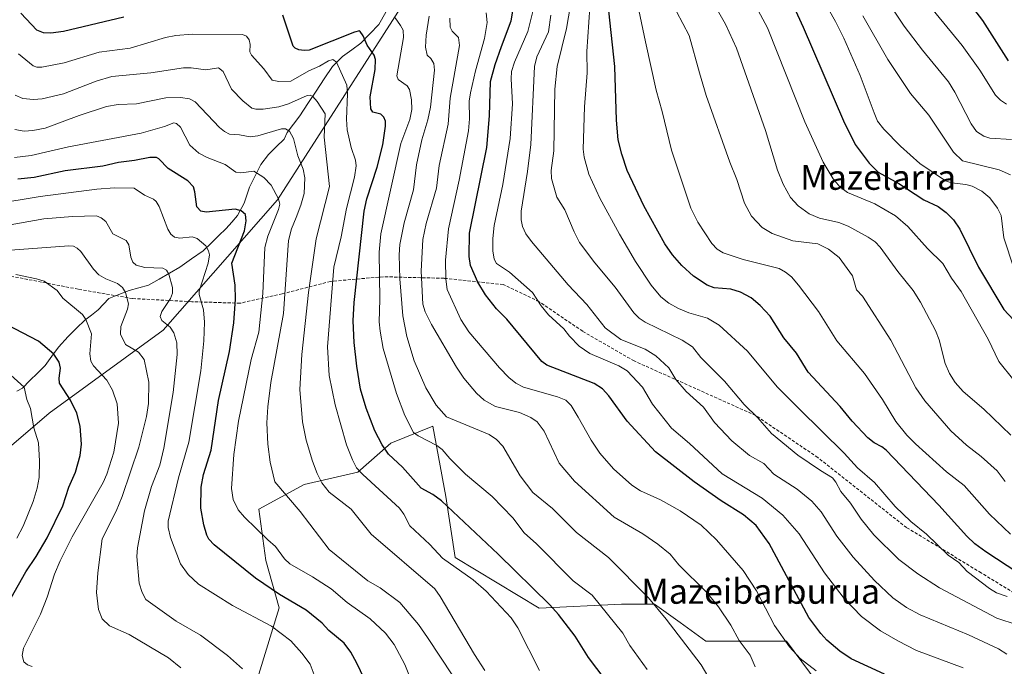
# Model space of a CAD drawing. Units: metres. Extents: x 675141 to 678586, y 4751486 to 4753887.
# Drawn here: x 676100 to 676416, y 4751988 to 4752195 of the extents above; entities that cross this region are included whole.
import ezdxf
from ezdxf.enums import TextEntityAlignment as Align

# ---------------------------------------------------------------- set-up
doc = ezdxf.new("R2010")
doc.units = ezdxf.units.M
doc.header["$MEASUREMENT"] = 0
doc.linetypes.add('TRAZOSX2', pattern=[1.5, 1, -0.5])
for name, color, linetype, lineweight in [('Arbolado forestal CxS', 92, 'Continuous', 0), ('Corriente natural lineal', 142, 'Continuous', 13), ('Curva de nivel maestra', 36, 'Continuous', 30), ('Curva de nivel normal', 36, 'Continuous', 0), ('Pastizal CxS', 92, 'Continuous', 0), ('Senda', 19, 'TRAZOSX2', 0), ('Texto cartográfico', 19, 'Continuous', 0)]:
    doc.layers.add(name, color=color, linetype=linetype, lineweight=lineweight)
doc.styles.add('Arial', font='txt', dxfattribs={"height": 0.2})

# ---------------------------------------------------------------- blocks, each defined once
blk = doc.blocks.new('*U152')
at = {"layer": 'Arbolado forestal CxS', "color": 92, "linetype": 'Continuous', "lineweight": 0}
blk.add_polyline3d([(676232.4461, 4752214.8315, 1338.6618), (676182.9095, 4752137.5433, 1306.7877), (676146.1777, 4752095.6409, 1289.385), (676109.5755, 4752068.9991, 1272.4413), (676082.3879, 4752045.8475, 1262.2808)], dxfattribs=at)
blk = doc.blocks.new('*U171')
at = {"layer": 'Curva de nivel normal', "color": 36, "linetype": 'Continuous', "lineweight": 0}
blk.add_polyline3d([(676391.91, 4752200.16, 1420), (676402.75, 4752187, 1420), (676408.42, 4752179.15, 1420), (676413.41, 4752171.12, 1420), (676415.04, 4752169.49, 1420), (676416.99, 4752168.24, 1420)], dxfattribs=at)
blk = doc.blocks.new('*U176')
at = {"layer": 'Curva de nivel normal', "color": 36, "linetype": 'Continuous', "lineweight": 0}
blk.add_polyline3d([(676418.2, 4752145.56, 1410), (676414.54, 4752147.1, 1410), (676402.8, 4752149.97, 1410), (676399.97, 4752152.81, 1410), (676392.05, 4752164.69, 1410), (676386.14, 4752171.64, 1410), (676378.8, 4752182.56, 1410), (676370.81, 4752196.51, 1410)], dxfattribs=at)
blk = doc.blocks.new('*U201')
at = {"layer": 'Curva de nivel normal', "color": 36, "linetype": 'Continuous', "lineweight": 0}
blk.add_polyline3d([(676373.22, 4752209.72, 1415), (676384.12, 4752193.19, 1415), (676389.94, 4752185.54, 1415), (676398.3, 4752175.4, 1415), (676400.39, 4752172.01, 1415), (676405.63, 4752161.91, 1415), (676407.36, 4752159.45, 1415), (676409.7, 4752157.88, 1415), (676411.57, 4752157.23, 1415), (676418.53, 4752156.87, 1415)], dxfattribs=at)
blk = doc.blocks.new('*U231')
at = {"layer": 'Curva de nivel maestra', "color": 36, "linetype": 'Continuous', "lineweight": 30}
blk.add_polyline3d([(676417.59, 4752182.05, 1425), (676409.35, 4752195.06, 1425), (676398.08, 4752209.67, 1425)], dxfattribs=at)

msp = doc.modelspace()

# ---------------------------------------------------------------- linework, layer by layer
at = {"layer": 'Arbolado forestal CxS', "color": 92, "linetype": 'Continuous', "lineweight": 0}
for points in [[(676428.7783, 4752444.4679, 1486.227613), (676382.1031, 4752395.8785, 1447.277861), (676343.0227, 4752348.1781, 1416.529312), (676287.9881, 4752283.4197, 1380.464513), (676232.4461, 4752214.8315, 1338.661754), (676182.9095, 4752137.5433, 1306.787706), (676146.1777, 4752095.6409, 1289.385035), (676109.5755, 4752068.9991, 1272.441315), (676082.3879, 4752045.8475, 1262.280768), (676028.2469, 4752011.6301, 1242.316935), (675978.2359, 4752006.1543, 1225.958877), (675923.1471, 4752000.5095, 1210.559567), (675887.2457, 4751991.0529, 1199.590467), (675835.5497, 4751972.0483, 1184.617836), (675835.5497, 4751948.2315, 1186.596323), (675869.9509, 4751953.5243, 1195.751298), (675904.3521, 4751940.2923, 1208.11228), (675917.5827, 4751921.7683, 1218.757864), (675942.2767, 4751902.6203, 1226.652664), (675965.8613, 4751881.1575, 1228.519381), (675981.1979, 4751878.4883, 1231.118767), (676023.0847, 4751879.8811, 1239.199566), (676066.0311, 4751887.6649, 1248.587249), (676106.5029, 4751878.3939, 1259.718166)], [(676428.7783, 4752444.4679, 1486.227613), (676382.1031, 4752395.8785, 1447.277861), (676343.0227, 4752348.1781, 1416.529312), (676287.9881, 4752283.4197, 1380.464513), (676232.4461, 4752214.8315, 1338.661754), (676182.9095, 4752137.5433, 1306.787706), (676146.1777, 4752095.6409, 1289.385035), (676109.5755, 4752068.9991, 1272.441315), (676082.3879, 4752045.8475, 1262.280768), (676028.2469, 4752011.6301, 1242.316935), (675978.2359, 4752006.1543, 1225.958877), (675923.1471, 4752000.5095, 1210.559567), (675887.2457, 4751991.0529, 1199.590467), (675835.5497, 4751972.0483, 1184.617836), (675835.5497, 4751948.2315, 1186.596323), (675869.9509, 4751953.5243, 1195.751298), (675904.3521, 4751940.2923, 1208.11228), (675917.5827, 4751921.7683, 1218.757864), (675942.2767, 4751902.6203, 1226.652664), (675965.8613, 4751881.1575, 1228.519381), (675981.1979, 4751878.4883, 1231.118767), (676023.0847, 4751879.8811, 1239.199566), (676066.0311, 4751887.6649, 1248.587249), (676106.5029, 4751878.3939, 1259.718166)], [(676082.3879, 4752045.8475, 1262.280768), (676109.5755, 4752068.9991, 1272.441315), (676146.1777, 4752095.6409, 1289.385035), (676182.9095, 4752137.5433, 1306.787706), (676232.4461, 4752214.8315, 1338.661754)], [(676356.1703, 4751982.6067, 1342.157579), (676346.2737, 4751995.8627, 1345.031641), (676320.3931, 4751995.9159, 1336.871274), (676312.1677, 4752001.8403, 1335.860903), (676303.9335, 4752007.7707, 1334.895046), (676293.3489, 4752007.7707, 1332.150303), (676266.8863, 4752006.4479, 1323.509506), (676239.9641, 4752022.7309, 1320.455918), (676236.8793, 4752042.2789, 1325.237759), (676232.7657, 4752064.9127, 1331.824951), (676219.2539, 4752059.4367, 1326.042314), (676208.6691, 4752050.1119, 1319.356451), (676191.4695, 4752046.1429, 1312.598159), (676176.9147, 4752038.2041, 1306.504439), (676179.1255, 4752021.7303, 1302.339885), (676183.4383, 4752006.6183, 1297.22765), (676176.9203, 4751985.3117, 1290.825826)], [(676356.1703, 4751982.6067, 1342.157579), (676346.2737, 4751995.8627, 1345.031641), (676320.3931, 4751995.9159, 1336.871274), (676312.1677, 4752001.8403, 1335.860903), (676303.9335, 4752007.7707, 1334.895046), (676293.3489, 4752007.7707, 1332.150303), (676266.8863, 4752006.4479, 1323.509506), (676239.9641, 4752022.7309, 1320.455918), (676236.8793, 4752042.2789, 1325.237759), (676232.7657, 4752064.9127, 1331.824951), (676219.2539, 4752059.4367, 1326.042314), (676208.6691, 4752050.1119, 1319.356451), (676191.4695, 4752046.1429, 1312.598159), (676176.9147, 4752038.2041, 1306.504439), (676179.1255, 4752021.7303, 1302.339885), (676183.4383, 4752006.6183, 1297.22765), (676176.9203, 4751985.3117, 1290.825826)]]:
    msp.add_polyline3d(points, dxfattribs=at)
at = {"layer": 'Corriente natural lineal', "color": 142, "linetype": 'Continuous', "lineweight": 13}
msp.add_polyline3d([(676217.644567, 4752197.671, 1328.9746), (676215.462, 4752193.7371, 1327.3019), (676212.5556, 4752190.7424, 1325.8021), (676209.6492, 4752187.7477, 1324.1862), (676206.7035, 4752185.5934, 1322.582), (676203.7578, 4752183.4391, 1321.0867), (676200.5362, 4752180.2481, 1319.5955), (676197.903375, 4752176.29885, 1317.8033), (676195.27055, 4752172.3496, 1315.8648), (676192.637725, 4752168.40035, 1313.8528), (676190.0049, 4752164.4511, 1312.2787), (676187.96945, 4752161.74865, 1311.0722), (676185.934, 4752159.0462, 1309.6854), (676185, 4752157, 1309.0716), (676182.4931, 4752154.4949, 1308.183), (676179.9862, 4752151.9898, 1307.315), (676177.4808, 4752148.8007, 1305.6828), (676175.70305, 4752145.1797, 1304.4737), (676173.9253, 4752141.5587, 1303.0074), (676173.02495, 4752138.98785, 1301.8475), (676172.1246, 4752136.417, 1300.8144), (676170.0185, 4752132.4562, 1299.2688), (676168.2027, 4752130.3738, 1298.4032), (676166.3869, 4752128.2914, 1297.2712), (676163.9153, 4752125.894733, 1296.5265), (676161.4437, 4752123.498067, 1295.4347), (676158.9721, 4752121.1014, 1294.3758), (676155.26435, 4752118.51835, 1292.5851), (676151.5566, 4752115.9353, 1291.3444), (676148.192967, 4752114.000667, 1289.9724), (676144.829333, 4752112.066033, 1288.7609), (676141.4657, 4752110.1314, 1287.554), (676138.34425, 4752109.27775, 1286.488), (676135.2228, 4752108.4241, 1285.2272), (676131.9798, 4752107.1195, 1284.0522), (676128.7368, 4752105.8149, 1283.006), (676127.00195, 4752103.98805, 1282.0158), (676125.2671, 4752102.1612, 1281.3575), (676123.1519, 4752100.53095, 1280.7024), (676121.0367, 4752098.9007, 1279.8756), (676118.3528, 4752096.2955, 1278.7503), (676115.6689, 4752093.6903, 1277.5623), (676112.5587, 4752090.249, 1275.8593), (676110.40825, 4752087.2958, 1274.4914), (676108.2578, 4752084.3426, 1273.1864), (676105.826, 4752081.931667, 1272.0852), (676103.3942, 4752079.520733, 1270.9059), (676100.9624, 4752077.1098, 1269.7045), (676099.2027, 4752076.1262, 1269.0433)], dxfattribs=at)
at = {"layer": 'Curva de nivel maestra', "color": 36, "linetype": 'Continuous', "lineweight": 30}
for points in [[(676377.74, 4751985.27, 1350), (676367.11, 4751990.22, 1350), (676363.43, 4751992.68, 1350), (676359.28, 4751996.17, 1350), (676357.3, 4751998.32, 1350), (676353.48, 4752003.45, 1350), (676340.69, 4752027.23, 1350), (676336.57, 4752032.97, 1350), (676332.45, 4752036.42, 1350), (676325.36, 4752040.93, 1350), (676316.65, 4752047.06, 1350), (676304.21, 4752056.63, 1350), (676295.17, 4752066.43, 1350), (676289.26, 4752074.62, 1350), (676287.24, 4752076.85, 1350), (676284.52, 4752078.56, 1350), (676269.4, 4752084.42, 1350), (676267.71, 4752085.63, 1350), (676256.54, 4752099.22, 1350), (676253.22, 4752102.48, 1350), (676249.69, 4752106.98, 1350), (676247.23, 4752111.05, 1350), (676244.87, 4752116.47, 1350), (676244.4, 4752119.28, 1350), (676244.47, 4752126.85, 1350), (676250.14, 4752154.31, 1350), (676250.93, 4752164.44, 1350), (676251.28, 4752175.47, 1350), (676252.75, 4752180.96, 1350), (676254.84, 4752186.66, 1350), (676257.85, 4752194.94, 1350), (676259.06, 4752201.87, 1350)], [(676346.82, 4752203.53, 1400), (676351.71, 4752192.91, 1400), (676364.6, 4752162.82, 1400), (676368.36, 4752155.28, 1400), (676372.84, 4752149.27, 1400), (676375.72, 4752146.4, 1400), (676382.37, 4752142.74, 1400), (676390.42, 4752137.51, 1400), (676394.95, 4752135.39, 1400), (676397.56, 4752133.45, 1400), (676399.95, 4752131.1, 1400), (676401.95, 4752128.11, 1400), (676407.91, 4752115.94, 1400), (676416.11, 4752102.33, 1400), (676423.92, 4752093.98, 1400)], [(676420.6, 4752017.85, 1375), (676410.33, 4752024.55, 1375), (676406.82, 4752027.18, 1375), (676404.18, 4752029.57, 1375), (676395.27, 4752039.52, 1375), (676378.29, 4752057.22, 1375), (676376.96, 4752058.3, 1375), (676374.47, 4752059.51, 1375), (676372.45, 4752061.16, 1375), (676367.34, 4752066.52, 1375), (676363.5, 4752071.14, 1375), (676353.29, 4752082.22, 1375), (676349.49, 4752088.28, 1375), (676345.44, 4752093.24, 1375), (676341.04, 4752100.19, 1375), (676337.87, 4752103.64, 1375), (676334.95, 4752106.02, 1375), (676331.58, 4752107.88, 1375), (676328.43, 4752108.79, 1375), (676323.08, 4752109.28, 1375), (676320.86, 4752110.15, 1375), (676316.48, 4752113.01, 1375), (676312.69, 4752116.38, 1375), (676309.72, 4752119.86, 1375), (676307.25, 4752123.39, 1375), (676300.45, 4752135.6, 1375), (676295.19, 4752146.87, 1375), (676293.39, 4752152.17, 1375), (676292.31, 4752156.79, 1375), (676291.68, 4752163.04, 1375), (676291.24, 4752180.32, 1375), (676289.27, 4752198.18, 1375)], [(676133.55, 4752196.13, 1325), (676114.14, 4752191.51, 1325), (676110.11, 4752190.94, 1325), (676107.78, 4752191.13, 1325), (676105.58, 4752191.95, 1325), (676100.47, 4752197.37, 1325)], [(676290.46, 4751980.55, 1325), (676282.76, 4751990.62, 1325), (676278.47, 4751997.48, 1325), (676273.14, 4752004.45, 1325), (676270.27, 4752007.6, 1325), (676253.71, 4752023.84, 1325), (676235.49, 4752040.97, 1325), (676232.78, 4752042.94, 1325), (676229, 4752045.01, 1325), (676222.98, 4752051.74, 1325), (676218.48, 4752055.92, 1325), (676216.48, 4752058.91, 1325), (676214.18, 4752063.43, 1325), (676211.33, 4752070.63, 1325), (676209.55, 4752076.8, 1325), (676208.32, 4752084.15, 1325), (676207.49, 4752091.68, 1325), (676207.2, 4752098.63, 1325), (676207.52, 4752104.55, 1325), (676210.74, 4752133.91, 1325), (676211.57, 4752137.81, 1325), (676214.87, 4752147.99, 1325), (676216.73, 4752155.13, 1325), (676217.58, 4752161.18, 1325), (676217.5, 4752162.73, 1325), (676217.04, 4752164.04, 1325), (676216.01, 4752164.96, 1325), (676213.47, 4752165.63, 1325), (676212.79, 4752166.68, 1325), (676212.64, 4752170.58, 1325), (676214.2, 4752179.28, 1325), (676214.33, 4752182.48, 1325), (676213.9, 4752183.93, 1325), (676211.67, 4752187.07, 1325), (676210.4, 4752190.08, 1325), (676209.42, 4752191.46, 1325), (676209.17, 4752191.7, 1325), (676207.59, 4752191.32, 1325), (676193.08, 4752185.54, 1325), (676191.4, 4752185.38, 1325), (676189.77, 4752185.66, 1325), (676188.58, 4752186.12, 1325), (676187.89, 4752186.83, 1325), (676184.58, 4752196.76, 1325)], [(676214.33, 4751976.35, 1300), (676208.32, 4751988.81, 1300), (676206.38, 4751992.34, 1300), (676204.29, 4751995.22, 1300), (676199.41, 4751999.34, 1300), (676197.18, 4752001.64, 1300), (676192.12, 4752005.85, 1300), (676183.54, 4752010.82, 1300), (676175.79, 4752016.14, 1300), (676162.56, 4752026.8, 1300), (676160.87, 4752028.59, 1300), (676160.16, 4752029.87, 1300), (676159.19, 4752033.19, 1300), (676158.28, 4752038.57, 1300), (676158.32, 4752045.3, 1300), (676159.15, 4752049.4, 1300), (676161.62, 4752057.16, 1300), (676163.97, 4752073.14, 1300), (676167.49, 4752088.84, 1300), (676168.85, 4752098.01, 1300), (676169.44, 4752105.62, 1300), (676169.26, 4752110.1, 1300), (676168.24, 4752117.17, 1300), (676172.27, 4752127.5, 1300), (676172.82, 4752130.71, 1300), (676172.55, 4752132.82, 1300), (676171.26, 4752134.01, 1300), (676169.29, 4752134.46, 1300), (676160, 4752133.59, 1300), (676158.22, 4752133.87, 1300), (676157, 4752135.24, 1300), (676156.35, 4752140.02, 1300), (676155.86, 4752141.62, 1300), (676154.08, 4752143.6, 1300), (676147.74, 4752147.56, 1300), (676144.79, 4752150.64, 1300), (676143.99, 4752151.07, 1300), (676141.93, 4752151.1, 1300), (676136.91, 4752150.08, 1300), (676131.83, 4752149.48, 1300), (676126.78, 4752148.31, 1300), (676114.74, 4752146.8, 1300), (676104.76, 4752144.65, 1300), (676099.5, 4752144.1, 1300)], [(676095.02, 4752005.66, 1275), (676102.11, 4752018.12, 1275), (676105.43, 4752023.07, 1275), (676108.91, 4752029.05, 1275), (676113.92, 4752039.35, 1275), (676115.88, 4752045.33, 1275), (676118.05, 4752050.15, 1275), (676119.52, 4752055.46, 1275), (676119.91, 4752059.14, 1275), (676119.52, 4752064.84, 1275), (676118.4, 4752069.02, 1275), (676116.44, 4752073.23, 1275), (676112.92, 4752078.64, 1275), (676112.73, 4752080.27, 1275), (676113.22, 4752083.52, 1275), (676112.72, 4752085.41, 1275), (676111.08, 4752087.99, 1275), (676106.18, 4752092.13, 1275), (676090.88, 4752100.08, 1275)]]:
    msp.add_polyline3d(points, dxfattribs=at)
at = {"layer": 'Curva de nivel normal', "color": 36, "linetype": 'Continuous', "lineweight": 0}
for points in [[(676420.37, 4752001.12, 1365), (676413.85, 4752003.31, 1365), (676395.39, 4752013.04, 1365), (676388.52, 4752017.46, 1365), (676382.38, 4752022.11, 1365), (676374.38, 4752030.06, 1365), (676370.25, 4752035.09, 1365), (676366.87, 4752040.19, 1365), (676363.7, 4752043.91, 1365), (676362.18, 4752046.91, 1365), (676361.1, 4752048.34, 1365), (676357.2, 4752050.62, 1365), (676349.98, 4752055.59, 1365), (676341.46, 4752062.57, 1365), (676336.99, 4752067.64, 1365), (676332.75, 4752071.78, 1365), (676326.4, 4752079.32, 1365), (676318.81, 4752086.89, 1365), (676316.1, 4752090.32, 1365), (676312.85, 4752092.51, 1365), (676300.9, 4752098.26, 1365), (676299, 4752099.5, 1365), (676297.25, 4752101.22, 1365), (676291.26, 4752109.46, 1365), (676284.76, 4752117.31, 1365), (676279.89, 4752123.86, 1365), (676278.09, 4752127.21, 1365), (676275.14, 4752134.31, 1365), (676272.6, 4752138.36, 1365), (676270.81, 4752144.29, 1365), (676270.79, 4752146.93, 1365), (676271.62, 4752153.18, 1365), (676271.9, 4752173.03, 1365), (676272.62, 4752180.24, 1365), (676275.64, 4752192.52, 1365), (676278.39, 4752208.18, 1365)], [(676418.27, 4752030.19, 1380), (676411.44, 4752036.69, 1380), (676403.32, 4752045.85, 1380), (676397.63, 4752050.28, 1380), (676387.75, 4752059.26, 1380), (676384.98, 4752061.94, 1380), (676381.44, 4752066.36, 1380), (676377.14, 4752073.47, 1380), (676371.39, 4752081.73, 1380), (676362.45, 4752092.21, 1380), (676356.54, 4752101.63, 1380), (676350.2, 4752110.15, 1380), (676347.86, 4752112.81, 1380), (676346.02, 4752114.34, 1380), (676343.91, 4752115.48, 1380), (676332.4, 4752118.32, 1380), (676325.95, 4752120.47, 1380), (676324.02, 4752121.62, 1380), (676322.38, 4752123.47, 1380), (676317.86, 4752130.3, 1380), (676315.59, 4752134.87, 1380), (676309.38, 4752153.42, 1380), (676306.37, 4752165.86, 1380), (676304.45, 4752172.7, 1380), (676301.06, 4752188.16, 1380), (676296.82, 4752208.12, 1380)], [(676319.73, 4752206.18, 1390), (676326.73, 4752193.85, 1390), (676330.21, 4752186.12, 1390), (676339.54, 4752159.76, 1390), (676343.45, 4752146.99, 1390), (676345.19, 4752142.57, 1390), (676347.64, 4752138.26, 1390), (676350.01, 4752135.61, 1390), (676353.58, 4752132.96, 1390), (676356.91, 4752131.66, 1390), (676363.09, 4752130.21, 1390), (676366.06, 4752129.01, 1390), (676372.51, 4752125.55, 1390), (676374.73, 4752123.98, 1390), (676376.37, 4752122.35, 1390), (676382.01, 4752114.46, 1390), (676386.94, 4752108.4, 1390), (676389.3, 4752104.69, 1390), (676394.14, 4752095.54, 1390), (676395.28, 4752092.6, 1390), (676397.3, 4752084.94, 1390), (676398.66, 4752081.82, 1390), (676400.44, 4752078.93, 1390), (676403.06, 4752076.03, 1390), (676409.69, 4752070.38, 1390), (676418.32, 4752061.98, 1390)], [(676419.27, 4752079.63, 1395), (676414.43, 4752085.67, 1395), (676411.05, 4752092.75, 1395), (676402.39, 4752108.09, 1395), (676399.31, 4752112.38, 1395), (676396.47, 4752117.12, 1395), (676391.56, 4752121.91, 1395), (676385.24, 4752128.97, 1395), (676381.29, 4752132.35, 1395), (676374.67, 4752136.25, 1395), (676365.91, 4752139.82, 1395), (676363.48, 4752141.64, 1395), (676361.31, 4752144.23, 1395), (676358.08, 4752149.59, 1395), (676352.19, 4752162.53, 1395), (676340.16, 4752192.66, 1395), (676335.74, 4752201.05, 1395)], [(676419.25, 4752115.6, 1405), (676416.06, 4752125.28, 1405), (676415.2, 4752132.48, 1405), (676414.02, 4752134.8, 1405), (676411.57, 4752138.16, 1405), (676409.05, 4752140.32, 1405), (676405.95, 4752141.84, 1405), (676403.93, 4752142.4, 1405), (676399.28, 4752142.98, 1405), (676397.37, 4752143.62, 1405), (676389.09, 4752149.18, 1405), (676382.95, 4752154.74, 1405), (676377.58, 4752160.21, 1405), (676375.56, 4752162.7, 1405), (676374.49, 4752165.37, 1405), (676369.92, 4752177.35, 1405), (676364.71, 4752189.39, 1405), (676362.03, 4752194.76, 1405), (676357.12, 4752203.53, 1405)], [(676403, 4751987.37, 1355), (676388.07, 4751992.94, 1355), (676382.01, 4751996.03, 1355), (676376.54, 4751999.26, 1355), (676370.39, 4752003.85, 1355), (676364.79, 4752009.6, 1355), (676358.5, 4752017.81, 1355), (676350.41, 4752030.31, 1355), (676345.17, 4752036.32, 1355), (676338.5, 4752041.73, 1355), (676325.6, 4752049.54, 1355), (676315.14, 4752059.33, 1355), (676309.35, 4752064.21, 1355), (676303.28, 4752071.9, 1355), (676300.05, 4752077.43, 1355), (676295.11, 4752082.66, 1355), (676292.44, 4752084.21, 1355), (676283.13, 4752088.23, 1355), (676279.76, 4752090.55, 1355), (676276.68, 4752093.72, 1355), (676274.79, 4752096.16, 1355), (676269.85, 4752100.6, 1355), (676267.57, 4752103.45, 1355), (676264.76, 4752107.74, 1355), (676257.36, 4752114.34, 1355), (676253.22, 4752117.07, 1355), (676252.43, 4752118.43, 1355), (676252.01, 4752121.14, 1355), (676251.99, 4752125.12, 1355), (676252.45, 4752129.25, 1355), (676255.25, 4752142.43, 1355), (676257.54, 4752157.22, 1355), (676258.36, 4752168.25, 1355), (676257.89, 4752176.29, 1355), (676258.02, 4752178.68, 1355), (676258.95, 4752181.67, 1355), (676263.26, 4752191.54, 1355), (676264.96, 4752198.34, 1355)], [(676417.2, 4752010.24, 1370), (676413.72, 4752011.43, 1370), (676411.45, 4752012.76, 1370), (676404.32, 4752018.21, 1370), (676401.64, 4752021.12, 1370), (676398.26, 4752023.47, 1370), (676391.25, 4752030.25, 1370), (676386.24, 4752034.27, 1370), (676381.19, 4752039.07, 1370), (676374.59, 4752046.76, 1370), (676369.09, 4752051.55, 1370), (676364.79, 4752056.22, 1370), (676350.35, 4752070.44, 1370), (676343.36, 4752077.49, 1370), (676333.77, 4752088.99, 1370), (676324.66, 4752097.3, 1370), (676320.93, 4752099.55, 1370), (676314.96, 4752101.24, 1370), (676311.61, 4752102.61, 1370), (676308.53, 4752104.29, 1370), (676306, 4752106.33, 1370), (676302.87, 4752110.17, 1370), (676297.86, 4752117.66, 1370), (676292.68, 4752126.46, 1370), (676286.4, 4752138.05, 1370), (676282.89, 4752145.73, 1370), (676281.38, 4752151.18, 1370), (676281.04, 4752153.73, 1370), (676281.48, 4752167.33, 1370), (676282.3, 4752178.29, 1370), (676282.19, 4752185.1, 1370), (676283.17, 4752199.25, 1370)], [(676310.99, 4752197.97, 1385), (676315.02, 4752190.21, 1385), (676318.36, 4752178.19, 1385), (676320.48, 4752170.92, 1385), (676328.11, 4752149.54, 1385), (676330.38, 4752144.01, 1385), (676332.84, 4752136.44, 1385), (676335.11, 4752132.25, 1385), (676338.46, 4752128.61, 1385), (676341.72, 4752126.66, 1385), (676348.37, 4752124.3, 1385), (676356.32, 4752123.4, 1385), (676359.75, 4752121.66, 1385), (676363.17, 4752119.02, 1385), (676367.45, 4752113.11, 1385), (676368.82, 4752108.6, 1385), (676370.72, 4752106.63, 1385), (676379.81, 4752092.42, 1385), (676387.78, 4752077.21, 1385), (676390.74, 4752073.03, 1385), (676399.12, 4752063.38, 1385), (676404.05, 4752058.73, 1385), (676408.78, 4752055.17, 1385), (676413.95, 4752050.56, 1385), (676416.54, 4752047.12, 1385)], [(676301.57, 4751986.81, 1330), (676296.02, 4751994.53, 1330), (676293.79, 4751998.42, 1330), (676283.94, 4752010.7, 1330), (676277.78, 4752015.22, 1330), (676266.04, 4752027.08, 1330), (676262.05, 4752030.68, 1330), (676258.41, 4752035.44, 1330), (676251.81, 4752042.28, 1330), (676243.28, 4752049.51, 1330), (676238.26, 4752054.52, 1330), (676235.79, 4752057.43, 1330), (676234.04, 4752058.7, 1330), (676228, 4752061.78, 1330), (676226.53, 4752062.84, 1330), (676223.77, 4752068.3, 1330), (676221.13, 4752075.35, 1330), (676216.82, 4752089.85, 1330), (676215.8, 4752095.36, 1330), (676215.56, 4752098.34, 1330), (676215.78, 4752105.49, 1330), (676215.51, 4752120.71, 1330), (676216.03, 4752126.64, 1330), (676222.5, 4752155.56, 1330), (676225.39, 4752163.22, 1330), (676226.02, 4752166.43, 1330), (676225.94, 4752169.56, 1330), (676225.24, 4752172.88, 1330), (676224.48, 4752174.09, 1330), (676221.59, 4752176.1, 1330), (676221.18, 4752177.28, 1330), (676223.28, 4752189.62, 1330), (676223.27, 4752191.91, 1330), (676222.4, 4752193.4, 1330), (676220.67, 4752195.9, 1330)], [(676322.46, 4751982.28, 1335), (676318.92, 4751988.35, 1335), (676307.64, 4752002.99, 1335), (676301.98, 4752009.81, 1335), (676289.16, 4752022.77, 1335), (676278.83, 4752030.79, 1335), (676271.16, 4752038.46, 1335), (676264.82, 4752043.59, 1335), (676260.83, 4752048.92, 1335), (676255.24, 4752058.48, 1335), (676253.15, 4752060.58, 1335), (676250.85, 4752062.22, 1335), (676237.15, 4752067.86, 1335), (676233.87, 4752071.64, 1335), (676230.5, 4752077.13, 1335), (676226.72, 4752085.86, 1335), (676224.4, 4752093.64, 1335), (676223.1, 4752100.29, 1335), (676222.11, 4752112.19, 1335), (676221.97, 4752119.87, 1335), (676222.2, 4752123.17, 1335), (676223.54, 4752130.07, 1335), (676226.58, 4752140.72, 1335), (676227.53, 4752148.76, 1335), (676229.21, 4752156.78, 1335), (676231.11, 4752163.16, 1335), (676231.98, 4752167.27, 1335), (676233.25, 4752179.12, 1335), (676233.1, 4752181.19, 1335), (676232.16, 4752182.82, 1335), (676230.9, 4752183.96, 1335), (676230.35, 4752186.48, 1335), (676230.61, 4752190.33, 1335), (676231.62, 4752196.42, 1335)], [(676336.27, 4751987.71, 1340), (676334.61, 4751991.44, 1340), (676331.07, 4751996.13, 1340), (676328.42, 4752001.08, 1340), (676324.46, 4752006.87, 1340), (676320.64, 4752011.67, 1340), (676311.73, 4752020.39, 1340), (676308.91, 4752023.84, 1340), (676304.98, 4752027.06, 1340), (676300.16, 4752030.37, 1340), (676290.94, 4752035.73, 1340), (676278.28, 4752047.2, 1340), (676273.34, 4752052.99, 1340), (676268.46, 4752063.3, 1340), (676266.29, 4752066.27, 1340), (676264.25, 4752067.62, 1340), (676260.56, 4752069.22, 1340), (676252.88, 4752071.19, 1340), (676249.22, 4752073.23, 1340), (676246.76, 4752075.45, 1340), (676242.75, 4752080.32, 1340), (676240.31, 4752083.86, 1340), (676232.3, 4752097.51, 1340), (676230.33, 4752101.59, 1340), (676229.54, 4752103.98, 1340), (676228.99, 4752114.59, 1340), (676229.59, 4752124.78, 1340), (676230.6, 4752129.9, 1340), (676233.9, 4752141.22, 1340), (676234.74, 4752148.55, 1340), (676237.69, 4752161.77, 1340), (676238.27, 4752170.1, 1340), (676241.3, 4752186.96, 1340), (676240.98, 4752189.58, 1340), (676238.93, 4752191.64, 1340), (676238.34, 4752192.9, 1340), (676238.24, 4752195.82, 1340)], [(676355.81, 4751986.36, 1345), (676350.66, 4751990.29, 1345), (676347.3, 4751994.13, 1345), (676342.48, 4752000.9, 1345), (676336.67, 4752012.09, 1345), (676332.38, 4752018.61, 1345), (676323.86, 4752028.39, 1345), (676318.92, 4752033.08, 1345), (676312.13, 4752037.68, 1345), (676305.83, 4752041.2, 1345), (676299.38, 4752044.14, 1345), (676296.61, 4752045.94, 1345), (676290.8, 4752051.23, 1345), (676286.4, 4752056.2, 1345), (676283.55, 4752060.34, 1345), (676279.4, 4752067.81, 1345), (676277.18, 4752071.56, 1345), (676275.46, 4752073.26, 1345), (676272.76, 4752074.3, 1345), (676261.89, 4752077.36, 1345), (676259.35, 4752078.7, 1345), (676257.15, 4752080.51, 1345), (676254.17, 4752083.58, 1345), (676244.34, 4752095.1, 1345), (676241.76, 4752099.13, 1345), (676237.38, 4752108.76, 1345), (676236.96, 4752112.08, 1345), (676236.82, 4752118.18, 1345), (676237.77, 4752128.15, 1345), (676241.2, 4752143.76, 1345), (676244.17, 4752159.61, 1345), (676244.52, 4752163.48, 1345), (676244.43, 4752169.15, 1345), (676244.82, 4752171.78, 1345), (676246.42, 4752178.88, 1345), (676249.32, 4752189.22, 1345), (676250.16, 4752194.41, 1345), (676249.88, 4752197.52, 1345)], [(676270.69, 4752196.71, 1360), (676269.9, 4752191.44, 1360), (676266.13, 4752183.33, 1360), (676265.38, 4752180.3, 1360), (676264.2, 4752155.29, 1360), (676263.18, 4752146.57, 1360), (676261.06, 4752133.81, 1360), (676261.11, 4752131.08, 1360), (676261.56, 4752128.95, 1360), (676262.63, 4752126.64, 1360), (676264.42, 4752124.13, 1360), (676276.21, 4752110.24, 1360), (676282.2, 4752103.88, 1360), (676288.08, 4752096.42, 1360), (676293.13, 4752092.73, 1360), (676300.9, 4752089.61, 1360), (676304.36, 4752087.47, 1360), (676308.55, 4752083.56, 1360), (676310.78, 4752079.82, 1360), (676314.08, 4752076.05, 1360), (676319.62, 4752071.02, 1360), (676323.22, 4752066.04, 1360), (676328.77, 4752060.17, 1360), (676334.43, 4752055.52, 1360), (676339.07, 4752052.93, 1360), (676342.29, 4752049.48, 1360), (676349.76, 4752044.62, 1360), (676354.41, 4752040.8, 1360), (676357.43, 4752037.38, 1360), (676362.48, 4752029.62, 1360), (676367.7, 4752022.84, 1360), (676374.52, 4752015.32, 1360), (676380.49, 4752009.84, 1360), (676384.84, 4752006.74, 1360), (676389.18, 4752004.3, 1360), (676404.72, 4751997.93, 1360), (676414.37, 4751993.44, 1360), (676417.01, 4751991.72, 1360)], [(676267.05, 4751986.5, 1320), (676260.02, 4752000.17, 1320), (676257.93, 4752003.38, 1320), (676249.87, 4752011.98, 1320), (676245.68, 4752015.54, 1320), (676235.88, 4752022.58, 1320), (676231.82, 4752026.94, 1320), (676225.34, 4752032.89, 1320), (676223.45, 4752036.63, 1320), (676222.03, 4752038.61, 1320), (676210.29, 4752049.36, 1320), (676208.26, 4752051.56, 1320), (676206.93, 4752054.07, 1320), (676205.08, 4752058.87, 1320), (676201.37, 4752071.69, 1320), (676199.49, 4752081.15, 1320), (676198.88, 4752090.28, 1320), (676200.99, 4752115.93, 1320), (676203.31, 4752125.6, 1320), (676205.05, 4752134.72, 1320), (676207.57, 4752144.79, 1320), (676208.12, 4752148.45, 1320), (676207.93, 4752150.21, 1320), (676206.48, 4752154.29, 1320), (676205.27, 4752159.97, 1320), (676205.03, 4752163.37, 1320), (676205.3, 4752171.49, 1320), (676205.12, 4752174.26, 1320), (676201.81, 4752181.7, 1320), (676200.68, 4752182.49, 1320), (676199.22, 4752182.13, 1320), (676196.35, 4752180.4, 1320), (676192.89, 4752178.92, 1320), (676187.19, 4752175.58, 1320), (676183.31, 4752175.45, 1320), (676181.16, 4752175.91, 1320), (676178.48, 4752179.56, 1320), (676174.52, 4752183.88, 1320), (676174.03, 4752185.02, 1320), (676174.07, 4752187.37, 1320), (676173.74, 4752188.85, 1320), (676172.96, 4752189.97, 1320), (676171.64, 4752190.49, 1320), (676155.5, 4752190.68, 1320), (676150.2, 4752190.21, 1320), (676146.93, 4752189.55, 1320), (676135.62, 4752186.2, 1320), (676125.66, 4752184.85, 1320), (676114.36, 4752181.45, 1320), (676107.17, 4752180.02, 1320), (676105.6, 4752180.07, 1320), (676104.44, 4752180.53, 1320), (676099.71, 4752184.31, 1320)], [(676098.63, 4752171.04, 1315), (676101.1, 4752170.01, 1315), (676104.5, 4752169.65, 1315), (676107.31, 4752169.94, 1315), (676114.18, 4752171.51, 1315), (676124.68, 4752175.54, 1315), (676129.71, 4752177.03, 1315), (676142.16, 4752178.2, 1315), (676152.68, 4752179.82, 1315), (676155.18, 4752179.82, 1315), (676159.83, 4752179.24, 1315), (676163.91, 4752179.82, 1315), (676165.44, 4752178.7, 1315), (676168.14, 4752173.01, 1315), (676171.72, 4752169.28, 1315), (676174.67, 4752166.92, 1315), (676175.94, 4752166.56, 1315), (676178.32, 4752166.56, 1315), (676183.29, 4752167.36, 1315), (676186.38, 4752168.33, 1315), (676192.43, 4752170.95, 1315), (676193.37, 4752171.08, 1315), (676194.19, 4752170.67, 1315), (676195.64, 4752169.07, 1315), (676198.19, 4752165.13, 1315), (676197.88, 4752157.65, 1315), (676199.53, 4752141.77, 1315), (676195.34, 4752125, 1315), (676192.86, 4752107.75, 1315), (676190.64, 4752087.85, 1315), (676190.06, 4752076.62, 1315), (676190.86, 4752066.28, 1315), (676192.12, 4752060.41, 1315), (676194.12, 4752053.66, 1315), (676195.59, 4752049.73, 1315), (676197.15, 4752046.67, 1315), (676199.49, 4752043.7, 1315), (676206.57, 4752038.25, 1315), (676212.96, 4752030.18, 1315), (676233.42, 4752012.66, 1315), (676235.15, 4752010.23, 1315), (676246.09, 4751991.58, 1315), (676249.49, 4751986.45, 1315)], [(676239.18, 4751984.78, 1310), (676231.01, 4751997.09, 1310), (676228.13, 4752001.28, 1310), (676222.15, 4752008.28, 1310), (676215.8, 4752012.96, 1310), (676211.92, 4752015.26, 1310), (676199.42, 4752025.33, 1310), (676190.16, 4752037.5, 1310), (676182.03, 4752047.02, 1310), (676180.51, 4752053.35, 1310), (676179.76, 4752059.07, 1310), (676179.5, 4752065.93, 1310), (676179.72, 4752071.13, 1310), (676180.72, 4752078.84, 1310), (676184.77, 4752100.98, 1310), (676186.45, 4752124.45, 1310), (676187.42, 4752128.14, 1310), (676188.92, 4752131.86, 1310), (676190.42, 4752135.78, 1310), (676191.45, 4752139.58, 1310), (676191.68, 4752144.55, 1310), (676191.12, 4752147.3, 1310), (676189.35, 4752151.56, 1310), (676188.06, 4752157.17, 1310), (676186.71, 4752159.55, 1310), (676185.47, 4752160.28, 1310), (676184.13, 4752160.25, 1310), (676176.51, 4752157.99, 1310), (676174.06, 4752157.66, 1310), (676170.71, 4752158.34, 1310), (676167.45, 4752158.58, 1310), (676165.83, 4752159.42, 1310), (676164.27, 4752160.71, 1310), (676156.45, 4752168.95, 1310), (676154.65, 4752169.91, 1310), (676151.75, 4752170.35, 1310), (676147, 4752170.24, 1310), (676137.64, 4752168.31, 1310), (676131.76, 4752168.06, 1310), (676128.01, 4752167.41, 1310), (676119.2, 4752164.59, 1310), (676108.31, 4752160.52, 1310), (676104.3, 4752159.69, 1310), (676101.54, 4752159.48, 1310), (676098.49, 4752160.1, 1310)], [(676230.45, 4751971.61, 1305), (676223.78, 4751988.41, 1305), (676220.31, 4751994.8, 1305), (676217.57, 4751998.49, 1305), (676212.64, 4752003.07, 1305), (676205.2, 4752008.28, 1305), (676200.07, 4752012.69, 1305), (676194.15, 4752016.56, 1305), (676186.79, 4752020.69, 1305), (676185.11, 4752022.36, 1305), (676182.18, 4752026.29, 1305), (676179.81, 4752028.44, 1305), (676172.31, 4752035.66, 1305), (676170.25, 4752038.02, 1305), (676168.61, 4752041.32, 1305), (676168.07, 4752044.9, 1305), (676168.81, 4752055.83, 1305), (676170.3, 4752066.44, 1305), (676174.45, 4752086.22, 1305), (676176.88, 4752095.07, 1305), (676178.18, 4752107.41, 1305), (676178.8, 4752122.19, 1305), (676179.72, 4752125.88, 1305), (676183.24, 4752134.36, 1305), (676183.64, 4752136.12, 1305), (676183.24, 4752137.84, 1305), (676180.79, 4752142.21, 1305), (676178.51, 4752144.67, 1305), (676175.29, 4752146.71, 1305), (676171.05, 4752146.2, 1305), (676169.53, 4752146.42, 1305), (676166.05, 4752148.88, 1305), (676160.29, 4752151.1, 1305), (676157.63, 4752152.48, 1305), (676154.74, 4752154.99, 1305), (676151.72, 4752160.77, 1305), (676150.43, 4752161.96, 1305), (676149.64, 4752162.24, 1305), (676146.63, 4752161.06, 1305), (676139.12, 4752158.91, 1305), (676115.77, 4752154.48, 1305), (676103.81, 4752151.73, 1305), (676098.48, 4752151.03, 1305)], [(676194.6, 4751985.11, 1295), (676193.32, 4751988.51, 1295), (676190.74, 4751992.1, 1295), (676187.13, 4751996, 1295), (676180.99, 4752000.76, 1295), (676168.42, 4752007.39, 1295), (676157.52, 4752014.16, 1295), (676154.15, 4752017.26, 1295), (676151.71, 4752020.72, 1295), (676148.49, 4752029.12, 1295), (676147.77, 4752032.38, 1295), (676147.75, 4752034.43, 1295), (676151.1, 4752048.27, 1295), (676154.38, 4752059.72, 1295), (676158.22, 4752082.68, 1295), (676159.27, 4752092.26, 1295), (676159.47, 4752098.26, 1295), (676159.13, 4752102.16, 1295), (676157.76, 4752107.12, 1295), (676157.75, 4752108.17, 1295), (676160.56, 4752117.19, 1295), (676161.02, 4752119.8, 1295), (676160.76, 4752121.17, 1295), (676159.86, 4752122.73, 1295), (676157.07, 4752125.07, 1295), (676155.51, 4752125.63, 1295), (676151.49, 4752125.19, 1295), (676149.8, 4752125.53, 1295), (676148.62, 4752126.47, 1295), (676147.61, 4752128.06, 1295), (676144.88, 4752135.33, 1295), (676143.97, 4752136.99, 1295), (676143.1, 4752137.74, 1295), (676140.19, 4752139, 1295), (676136.81, 4752141.25, 1295), (676130.49, 4752141.3, 1295), (676124.83, 4752140.95, 1295), (676106.71, 4752138.56, 1295), (676091.66, 4752136.13, 1295)], [(676171.65, 4751987.06, 1290), (676166.82, 4751991.28, 1290), (676158.14, 4751997.81, 1290), (676150.3, 4752002.29, 1290), (676140.58, 4752009.26, 1290), (676139.37, 4752011.48, 1290), (676138.45, 4752014.54, 1290), (676137.66, 4752023.09, 1290), (676137.87, 4752025.83, 1290), (676140.22, 4752037.67, 1290), (676142.44, 4752045.52, 1290), (676145.14, 4752052.35, 1290), (676146.36, 4752057.79, 1290), (676149.41, 4752075.64, 1290), (676150.7, 4752087.86, 1290), (676150.58, 4752091.57, 1290), (676149.54, 4752094.85, 1290), (676148.46, 4752096.67, 1290), (676145.77, 4752098.81, 1290), (676145.22, 4752100.02, 1290), (676145.76, 4752101.68, 1290), (676148.47, 4752105.83, 1290), (676149.21, 4752107.56, 1290), (676149.19, 4752109.4, 1290), (676147.96, 4752113.6, 1290), (676147.2, 4752114.92, 1290), (676146.1, 4752115.59, 1290), (676140.25, 4752115.74, 1290), (676137.45, 4752116.51, 1290), (676136.42, 4752117.54, 1290), (676135.79, 4752119.08, 1290), (676135.11, 4752123.04, 1290), (676134.33, 4752124.43, 1290), (676130.01, 4752126.58, 1290), (676127.79, 4752130.55, 1290), (676126.25, 4752131.68, 1290), (676124.74, 4752132.31, 1290), (676117.1, 4752132.15, 1290), (676107.8, 4752131.37, 1290), (676089.16, 4752128.12, 1290)], [(676151.88, 4751987.32, 1285), (676147.83, 4751990.58, 1285), (676135.24, 4751998.07, 1285), (676128.9, 4752000.84, 1285), (676126.54, 4752003.01, 1285), (676125.36, 4752006.05, 1285), (676124.77, 4752011.48, 1285), (676125.15, 4752017.83, 1285), (676126.6, 4752028.72, 1285), (676131.06, 4752037.61, 1285), (676132.96, 4752042.3, 1285), (676138.3, 4752058.18, 1285), (676140.85, 4752067.98, 1285), (676141.49, 4752072.17, 1285), (676141.53, 4752078.95, 1285), (676140.09, 4752086.25, 1285), (676138.23, 4752088.58, 1285), (676134.11, 4752091.04, 1285), (676132.46, 4752094.43, 1285), (676132.53, 4752096.85, 1285), (676134.7, 4752102.45, 1285), (676134.98, 4752104.13, 1285), (676134.05, 4752107.78, 1285), (676133.16, 4752109.41, 1285), (676131.51, 4752110.6, 1285), (676127.71, 4752112.14, 1285), (676125.51, 4752113.43, 1285), (676123.79, 4752115.2, 1285), (676119.78, 4752120.96, 1285), (676118.58, 4752122.04, 1285), (676117.35, 4752122.59, 1285), (676115.84, 4752122.75, 1285), (676097.13, 4752121.32, 1285)], [(676104.09, 4751987.78, 1280), (676102.63, 4751988.3, 1280), (676101.48, 4751989.27, 1280), (676100.84, 4751991.33, 1280), (676101.34, 4751993.61, 1280), (676106.83, 4752004.61, 1280), (676108.95, 4752009.98, 1280), (676111.25, 4752017.4, 1280), (676113.06, 4752021.69, 1280), (676116.95, 4752029.42, 1280), (676126.89, 4752046.78, 1280), (676128.13, 4752049.44, 1280), (676130.36, 4752056.56, 1280), (676131.84, 4752065.87, 1280), (676131.4, 4752072.07, 1280), (676129.94, 4752076.45, 1280), (676128.04, 4752079.62, 1280), (676123.8, 4752084.26, 1280), (676122.9, 4752085.74, 1280), (676122.6, 4752088.11, 1280), (676123.1, 4752094.52, 1280), (676121.36, 4752099.08, 1280), (676120.24, 4752100.73, 1280), (676113.98, 4752105.98, 1280), (676112.12, 4752108.38, 1280), (676107.92, 4752111.39, 1280), (676105.46, 4752112.2, 1280), (676098.85, 4752113.56, 1280)], [(676099.17, 4752028.91, 1270), (676101.21, 4752032.81, 1270), (676104.39, 4752040.72, 1270), (676105.66, 4752045, 1270), (676106.3, 4752048.46, 1270), (676106.49, 4752053.67, 1270), (676106.18, 4752059.48, 1270), (676104.67, 4752064.34, 1270), (676103.58, 4752070.52, 1270), (676102.38, 4752073.46, 1270), (676101.53, 4752077.35, 1270), (676096.23, 4752082.23, 1270)]]:
    msp.add_polyline3d(points, dxfattribs=at)
at = {"layer": 'Pastizal CxS', "color": 92, "linetype": 'Continuous', "lineweight": 0}
for points in [[(676176.9203, 4751985.3117, 1290.825826), (676183.4383, 4752006.6183, 1297.22765), (676179.1255, 4752021.7303, 1302.339885), (676176.9147, 4752038.2041, 1306.504439), (676191.4695, 4752046.1429, 1312.598159), (676208.6691, 4752050.1119, 1319.356451), (676219.2539, 4752059.4367, 1326.042314), (676232.7657, 4752064.9127, 1331.824951), (676236.8793, 4752042.2789, 1325.237759), (676239.9641, 4752022.7309, 1320.455918), (676266.8863, 4752006.4479, 1323.509506), (676293.3489, 4752007.7707, 1332.150303), (676303.9335, 4752007.7707, 1334.895046), (676312.1677, 4752001.8403, 1335.860903), (676320.3931, 4751995.9159, 1336.871274), (676346.2737, 4751995.8627, 1345.031641), (676356.1703, 4751982.6067, 1342.157579)], [(676356.1703, 4751982.6067, 1342.157579), (676346.2737, 4751995.8627, 1345.031641), (676320.3931, 4751995.9159, 1336.871274), (676312.1677, 4752001.8403, 1335.860903), (676303.9335, 4752007.7707, 1334.895046), (676293.3489, 4752007.7707, 1332.150303), (676266.8863, 4752006.4479, 1323.509506), (676239.9641, 4752022.7309, 1320.455918), (676236.8793, 4752042.2789, 1325.237759), (676232.7657, 4752064.9127, 1331.824951), (676219.2539, 4752059.4367, 1326.042314), (676208.6691, 4752050.1119, 1319.356451), (676191.4695, 4752046.1429, 1312.598159), (676176.9147, 4752038.2041, 1306.504439), (676179.1255, 4752021.7303, 1302.339885), (676183.4383, 4752006.6183, 1297.22765), (676176.9203, 4751985.3117, 1290.825826)]]:
    msp.add_polyline3d(points, dxfattribs=at)
at = {"layer": 'Senda', "color": 19, "linetype": 'TRAZOSX2', "lineweight": 0}
msp.add_lwpolyline([(676419.3601, 4752011.3201), (676408.8601, 4752017.8201), (676384.8601, 4752032.3201), (676356.3601, 4752054.8201), (676336.3601, 4752068.3201), (676297.3601, 4752085.8201), (676280.8601, 4752095.3201), (676266.8601, 4752104.8201), (676255.3601, 4752110.3201), (676236.3601, 4752112.3201), (676216.8601, 4752112.8201), (676199.8601, 4752111.3201), (676184.3601, 4752107.3201), (676170.8601, 4752104.3201), (676155.3601, 4752104.8201), (676136.3601, 4752105.8201), (676118.8601, 4752108.8201), (676087.8601, 4752114.8201)], dxfattribs=at)

# ---------------------------------------------------------------- block references
at = {"layer": 'Arbolado forestal CxS', "color": 92, "linetype": 'Continuous', "lineweight": 0}
msp.add_blockref('*U152', (0, 0), dxfattribs=at)
at = {"layer": 'Curva de nivel maestra', "color": 36, "linetype": 'Continuous', "lineweight": 30}
msp.add_blockref('*U231', (0, 0), dxfattribs=at)
at = {"layer": 'Curva de nivel normal', "color": 36, "linetype": 'Continuous', "lineweight": 0}
for name in ['*U176', '*U201', '*U171']:
    msp.add_blockref(name, (0, 0), dxfattribs=at)

# ---------------------------------------------------------------- texts
at = {"layer": 'Texto cartográfico', "color": 19, "linetype": 'Continuous', "lineweight": 0, "style": 'Arial'}
for s, p in [('Mazelarra', (676375.7454, 4752144.71015)), ('Mazeibarburua', (676338.01035, 4752011.90015))]:
    msp.add_text(s, height=8, dxfattribs=at).set_placement(p, align=Align.MIDDLE_CENTER)

doc.saveas('drawing.dxf')
